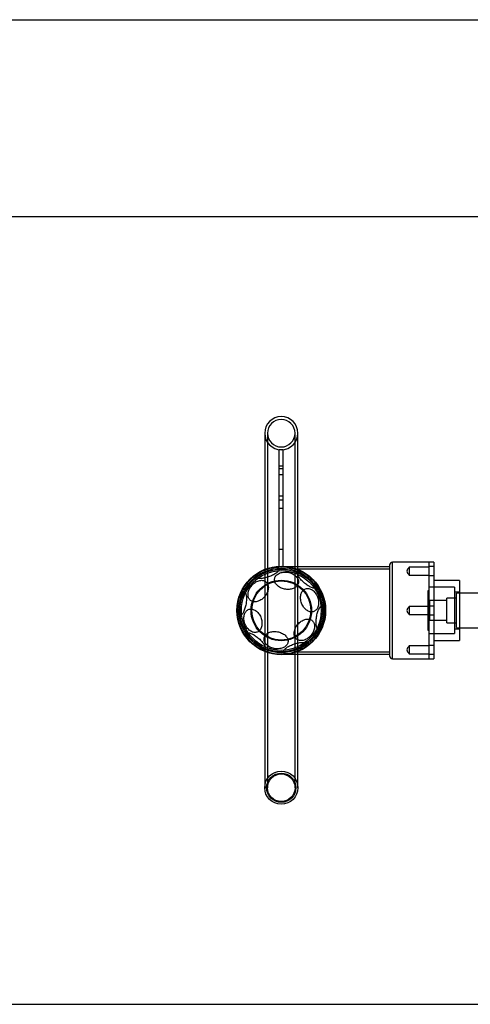
# Model space of a CAD drawing. Units: millimetres. Extents: x 18313 to 22358, y 42162 to 45644.
# Drawn here: x 19591 to 20049, y 43503 to 44503 of the extents above; entities that cross this region are included whole.
import ezdxf

# ---------------------------------------------------------------- set-up
doc = ezdxf.new("R2010")
doc.units = ezdxf.units.MM
doc.header["$LTSCALE"] = 200
doc.layers.add('OTWORY_MONTAŻOWE', color=1, linetype='Continuous')
doc.layers.add('WYLEWKI_BETONOWE', color=52, linetype='Continuous')

msp = doc.modelspace()

# ---------------------------------------------------------------- linework, layer by layer
at = {"color": 7, "linetype": 'Continuous', "lineweight": 25}
for p, q in [((19840.26, 44083.05), (19840.26, 43723.05)), ((19840.26, 44083.05), (19840.26, 43944.21)), ((19843.16, 44083.05), (19843.16, 43723.05)), ((19843.16, 44083.05), (19843.16, 43945.29)), ((19871.06, 43945.31), (19871.06, 44083.05)), ((19871.06, 43723.05), (19871.06, 44083.05)), ((19873.96, 43944.24), (19873.96, 44083.05)), ((19873.96, 43723.05), (19873.96, 44083.05)), ((19859.11, 44066.2), (19855.11, 44066.2)), ((19855.11, 43947.5), (19855.11, 44066.19)), ((19859.11, 43947.5), (19859.11, 44066.19)), ((19859.11, 44049.5), (19855.11, 44049.5)), ((19855.11, 44019.5), (19855.11, 44049.5)), ((19859.11, 44046.81), (19855.11, 44046.81)), ((19855.11, 44006.81), (19855.11, 44046.79)), ((19855.11, 44041.16), (19859.11, 44041.16)), ((19855.11, 43947.5), (19855.11, 44041.16)), ((19859.11, 44019.5), (19859.11, 44049.5)), ((19859.11, 44006.81), (19859.11, 44046.79)), ((19859.11, 43947.5), (19859.11, 44041.16)), ((19855.11, 44019.5), (19859.11, 44019.5)), ((19859.11, 44015.23), (19855.11, 44015.23)), ((19855.11, 43965.23), (19855.11, 44015.23)), ((19859.11, 43965.23), (19859.11, 44015.23)), ((19855.11, 44006.81), (19859.11, 44006.81)), ((19855.11, 43965.23), (19859.11, 43965.23)), ((20007.11, 43952.05), (19970.11, 43952.05)), ((19970.11, 43854.05), (19970.11, 43952.05)), ((20012.11, 43952.05), (20007.11, 43952.05)), ((20007.11, 43952.05), (20007.11, 43854.05)), ((20012.11, 43952.05), (20012.11, 43854.05)), ((19855.11, 43947.5), (19859.11, 43947.5)), ((19967.11, 43947.5), (19857.11, 43947.5)), ((19967.11, 43944.9), (19872.1, 43944.9)), ((19967.11, 43949.05), (19967.11, 43857.05)), ((19967.11, 43947.5), (19967.11, 43858.6)), ((19967.11, 43944.9), (19967.11, 43861.2)), ((20007.11, 43947.05), (19987.11, 43947.05)), ((19987.11, 43947.05), (19987.11, 43939.05)), ((20012.11, 43947.55), (20007.11, 43947.55)), ((20007.11, 43947.54), (20007.11, 43938.56)), ((20007.11, 43947.05), (20007.11, 43939.05)), ((20012.11, 43947.54), (20012.11, 43938.56)), ((19987.11, 43939.05), (20007.11, 43939.05)), ((20007.11, 43938.55), (20012.11, 43938.55)), ((20038.11, 43933.55), (20012.11, 43933.55)), ((20012.11, 43933.55), (20012.11, 43872.55)), ((20038.11, 43933.55), (20038.11, 43872.55)), ((20007.11, 43923.05), (20006.11, 43923.05)), ((20006.11, 43923.05), (20006.11, 43883.05)), ((20033.11, 43926.55), (20007.11, 43926.55)), ((20007.11, 43926.55), (20007.11, 43879.55)), ((20007.11, 43923.05), (20007.11, 43883.05)), ((20033.11, 43926.55), (20033.11, 43879.55)), ((20038.11, 43921.55), (20033.11, 43921.55)), ((20033.11, 43921.54), (20033.11, 43884.56)), ((20635.11, 43920.55), (20035.11, 43920.55)), ((20035.11, 43885.58), (20035.11, 43920.52)), ((20038.11, 43921.54), (20038.11, 43884.56)), ((20008.11, 43913.05), (20007.11, 43912.05)), ((20007.11, 43894.06), (20007.11, 43912.04)), ((20025.11, 43913.05), (20008.11, 43913.05)), ((20008.11, 43893.05), (20008.11, 43913.02)), ((20035.11, 43915.55), (20025.11, 43915.55)), ((20025.11, 43890.56), (20025.11, 43915.54)), ((20025.11, 43893.05), (20025.11, 43913.02)), ((20035.11, 43890.56), (20035.11, 43915.54)), ((20007.11, 43907.05), (19987.11, 43907.05)), ((20007.11, 43907.05), (19987.11, 43907.05)), ((19987.11, 43907.05), (19987.11, 43899.05)), ((19987.11, 43907.05), (19987.11, 43899.05)), ((20012.11, 43907.55), (20007.11, 43907.55)), ((20012.11, 43907.55), (20007.11, 43907.55)), ((20007.11, 43907.54), (20007.11, 43898.56)), ((20007.11, 43907.54), (20007.11, 43898.56)), ((20007.11, 43907.05), (20007.11, 43899.05)), ((20007.11, 43907.05), (20007.11, 43899.05)), ((20012.11, 43907.54), (20012.11, 43898.56)), ((20012.11, 43907.54), (20012.11, 43898.56)), ((19987.11, 43899.05), (20007.11, 43899.05)), ((19987.11, 43899.05), (20007.11, 43899.05)), ((20007.11, 43898.55), (20012.11, 43898.55)), ((20007.11, 43898.55), (20012.11, 43898.55)), ((20007.11, 43894.05), (20008.11, 43893.05)), ((20008.11, 43893.05), (20025.11, 43893.05)), ((20025.11, 43890.55), (20035.11, 43890.55)), ((20006.11, 43883.05), (20007.11, 43883.05)), ((20033.11, 43884.55), (20038.11, 43884.55)), ((20035.11, 43885.55), (20635.11, 43885.55)), ((20007.11, 43879.55), (20033.11, 43879.55)), ((20012.11, 43872.55), (20038.11, 43872.55)), ((19872.09, 43861.2), (19967.11, 43861.2)), ((20007.11, 43867.05), (19987.11, 43867.05)), ((19987.11, 43867.05), (19987.11, 43859.05)), ((20012.11, 43867.55), (20007.11, 43867.55)), ((20007.11, 43867.54), (20007.11, 43858.56)), ((20007.11, 43867.05), (20007.11, 43859.05)), ((20012.11, 43867.54), (20012.11, 43858.56)), ((19857.11, 43858.6), (19967.11, 43858.6)), ((19970.11, 43854.05), (20007.11, 43854.05)), ((19987.11, 43859.05), (20007.11, 43859.05)), ((20007.11, 43858.55), (20012.11, 43858.55)), ((20007.11, 43854.05), (20012.11, 43854.05))]:
    msp.add_line(p, q, dxfattribs=at)
at = {"color": 7, "linetype": 'Continuous', "lineweight": 25, "flags": 128}
for points in [[(19841.76, 43945.23), (19842.85, 43945.61), (19843.95, 43945.95), (19845.04, 43946.25), (19846.11, 43946.51), (19847.16, 43946.71), (19848.18, 43946.88), (19849.15, 43946.99), (19850.07, 43947.05), (19850.92, 43947.06), (19851.71, 43947.02), (19852.43, 43946.93), (19853.06, 43946.79), (19853.61, 43946.6), (19854.07, 43946.36), (19854.43, 43946.08), (19854.69, 43945.76), (19854.85, 43945.39), (19854.91, 43944.99), (19854.87, 43944.56), (19854.72, 43944.1), (19854.47, 43943.61), (19854.12, 43943.11), (19853.68, 43942.58), (19853.15, 43942.05), (19852.52, 43941.51), (19851.82, 43940.96), (19851.04, 43940.42), (19850.19, 43939.89), (19849.28, 43939.37), (19848.32, 43938.86), (19847.31, 43938.38), (19846.26, 43937.92), (19845.19, 43937.49), (19844.1, 43937.09), (19843.01, 43936.73), (19841.91, 43936.41), (19840.83, 43936.13), (19839.76, 43935.9), (19838.73, 43935.72), (19837.74, 43935.58), (19836.79, 43935.49), (19835.9, 43935.46), (19835.08, 43935.47), (19834.32, 43935.54), (19833.65, 43935.66), (19833.06, 43935.82), (19832.55, 43936.03), (19832.15, 43936.29), (19831.83, 43936.6), (19831.62, 43936.94), (19831.51, 43937.32), (19831.5, 43937.74), (19831.6, 43938.18), (19831.8, 43938.66), (19832.1, 43939.16), (19832.49, 43939.67), (19832.98, 43940.2), (19833.56, 43940.74), (19834.22, 43941.28), (19834.97, 43941.83), (19835.78, 43942.36), (19836.66, 43942.89), (19837.6, 43943.41), (19838.59, 43943.9), (19839.62, 43944.37), (19840.68, 43944.82), (19841.76, 43945.23)], [(19859.25, 43941.92), (19860.36, 43942), (19861.5, 43942.01), (19862.64, 43941.93), (19863.78, 43941.78), (19864.91, 43941.55), (19866.02, 43941.25), (19867.09, 43940.88), (19868.13, 43940.44), (19869.11, 43939.94), (19870.04, 43939.37), (19870.9, 43938.76), (19871.68, 43938.09), (19872.38, 43937.38), (19873, 43936.64), (19873.52, 43935.86), (19873.95, 43935.06), (19874.27, 43934.25), (19874.49, 43933.42), (19874.6, 43932.6), (19874.61, 43931.78), (19874.51, 43930.97), (19874.3, 43930.18), (19873.99, 43929.42), (19873.58, 43928.69), (19873.07, 43928), (19872.46, 43927.35), (19871.77, 43926.76), (19870.99, 43926.22), (19870.14, 43925.75), (19869.23, 43925.34), (19868.25, 43925), (19867.22, 43924.73), (19866.15, 43924.54), (19865.04, 43924.42), (19863.92, 43924.38), (19862.78, 43924.41), (19861.63, 43924.53), (19860.5, 43924.72), (19859.38, 43924.98), (19858.29, 43925.32), (19857.23, 43925.73), (19856.22, 43926.2), (19855.26, 43926.73), (19854.37, 43927.32), (19853.55, 43927.96), (19852.81, 43928.65), (19852.15, 43929.38), (19851.58, 43930.14), (19851.1, 43930.93), (19850.73, 43931.73), (19850.46, 43932.55), (19850.29, 43933.38), (19850.23, 43934.21), (19850.28, 43935.02), (19850.43, 43935.82), (19850.69, 43936.6), (19851.05, 43937.35), (19851.51, 43938.06), (19852.07, 43938.72), (19852.72, 43939.34), (19853.46, 43939.91), (19854.27, 43940.41), (19855.15, 43940.86), (19856.1, 43941.23), (19857.11, 43941.54), (19858.16, 43941.77), (19859.25, 43941.92)], [(19873.77, 43942.14), (19874.07, 43942.41), (19874.45, 43942.61), (19874.9, 43942.73), (19875.43, 43942.78), (19876.02, 43942.75), (19876.68, 43942.65), (19877.4, 43942.47), (19878.17, 43942.22), (19878.98, 43941.9), (19879.83, 43941.51), (19880.71, 43941.06), (19881.62, 43940.54), (19882.53, 43939.97), (19883.46, 43939.35), (19884.38, 43938.69), (19885.29, 43937.99), (19886.18, 43937.25), (19887.05, 43936.48), (19887.88, 43935.7), (19888.68, 43934.9), (19889.42, 43934.1), (19890.11, 43933.29), (19890.75, 43932.5), (19891.31, 43931.72), (19891.81, 43930.96), (19892.22, 43930.23), (19892.56, 43929.53), (19892.82, 43928.88), (19893, 43928.27), (19893.08, 43927.72), (19893.09, 43927.22), (19893, 43926.78), (19892.83, 43926.41), (19892.58, 43926.11), (19892.24, 43925.87), (19891.82, 43925.71), (19891.33, 43925.63), (19890.77, 43925.62), (19890.14, 43925.68), (19889.45, 43925.83), (19888.71, 43926.04), (19887.92, 43926.33), (19887.08, 43926.68), (19886.22, 43927.1), (19885.32, 43927.58), (19884.41, 43928.13), (19883.49, 43928.72), (19882.57, 43929.36), (19881.65, 43930.05), (19880.75, 43930.77), (19879.87, 43931.52), (19879.01, 43932.3), (19878.2, 43933.09), (19877.43, 43933.89), (19876.71, 43934.7), (19876.05, 43935.5), (19875.45, 43936.29), (19874.92, 43937.06), (19874.46, 43937.8), (19874.08, 43938.51), (19873.78, 43939.19), (19873.57, 43939.82), (19873.44, 43940.4), (19873.39, 43940.93), (19873.43, 43941.4), (19873.56, 43941.8), (19873.77, 43942.14)], [(19830.48, 43931.46), (19831.42, 43932.04), (19832.37, 43932.54), (19833.34, 43932.95), (19834.3, 43933.27), (19835.27, 43933.5), (19836.21, 43933.63), (19837.14, 43933.67), (19838.04, 43933.62), (19838.89, 43933.46), (19839.7, 43933.22), (19840.46, 43932.88), (19841.16, 43932.45), (19841.79, 43931.93), (19842.35, 43931.34), (19842.84, 43930.67), (19843.24, 43929.93), (19843.56, 43929.13), (19843.79, 43928.27), (19843.93, 43927.36), (19843.99, 43926.41), (19843.95, 43925.43), (19843.82, 43924.42), (19843.6, 43923.4), (19843.3, 43922.38), (19842.91, 43921.35), (19842.44, 43920.34), (19841.89, 43919.35), (19841.27, 43918.39), (19840.58, 43917.47), (19839.83, 43916.59), (19839.03, 43915.77), (19838.18, 43915.01), (19837.29, 43914.32), (19836.37, 43913.7), (19835.43, 43913.16), (19834.46, 43912.71), (19833.5, 43912.34), (19832.53, 43912.06), (19831.57, 43911.88), (19830.64, 43911.79), (19829.72, 43911.8), (19828.85, 43911.91), (19828.01, 43912.11), (19827.23, 43912.4), (19826.5, 43912.78), (19825.83, 43913.26), (19825.24, 43913.81), (19824.71, 43914.44), (19824.27, 43915.15), (19823.91, 43915.92), (19823.63, 43916.76), (19823.44, 43917.64), (19823.34, 43918.57), (19823.34, 43919.54), (19823.42, 43920.53), (19823.59, 43921.54), (19823.85, 43922.57), (19824.2, 43923.59), (19824.63, 43924.61), (19825.14, 43925.61), (19825.73, 43926.59), (19826.38, 43927.53), (19827.1, 43928.43), (19827.88, 43929.28), (19828.71, 43930.07), (19829.58, 43930.8), (19830.48, 43931.46)], [(19814.92, 43897.94), (19814.54, 43898.06), (19814.18, 43898.29), (19813.85, 43898.62), (19813.54, 43899.06), (19813.27, 43899.59), (19813.03, 43900.21), (19812.82, 43900.92), (19812.65, 43901.71), (19812.53, 43902.57), (19812.44, 43903.5), (19812.39, 43904.49), (19812.38, 43905.53), (19812.42, 43906.61), (19812.49, 43907.72), (19812.61, 43908.85), (19812.76, 43909.99), (19812.95, 43911.13), (19813.18, 43912.27), (19813.44, 43913.38), (19813.74, 43914.47), (19814.06, 43915.52), (19814.41, 43916.52), (19814.78, 43917.46), (19815.18, 43918.34), (19815.59, 43919.15), (19816.01, 43919.88), (19816.44, 43920.52), (19816.88, 43921.07), (19817.32, 43921.52), (19817.76, 43921.88), (19818.19, 43922.13), (19818.61, 43922.27), (19819.02, 43922.31), (19819.41, 43922.24), (19819.78, 43922.07), (19820.12, 43921.79), (19820.44, 43921.4), (19820.73, 43920.92), (19820.99, 43920.34), (19821.21, 43919.68), (19821.4, 43918.93), (19821.54, 43918.1), (19821.65, 43917.2), (19821.72, 43916.24), (19821.75, 43915.22), (19821.74, 43914.16), (19821.68, 43913.07), (19821.59, 43911.95), (19821.45, 43910.81), (19821.28, 43909.67), (19821.07, 43908.53), (19820.82, 43907.4), (19820.54, 43906.3), (19820.23, 43905.23), (19819.9, 43904.21), (19819.54, 43903.23), (19819.15, 43902.32), (19818.75, 43901.48), (19818.33, 43900.71), (19817.9, 43900.02), (19817.47, 43899.42), (19817.03, 43898.92), (19816.59, 43898.52), (19816.16, 43898.21), (19815.73, 43898.02), (19815.32, 43897.92), (19814.92, 43897.94)], [(19877.71, 43910.55), (19877.35, 43911.64), (19877.07, 43912.75), (19876.86, 43913.87), (19876.73, 43914.98), (19876.69, 43916.09), (19876.72, 43917.16), (19876.84, 43918.21), (19877.03, 43919.22), (19877.31, 43920.17), (19877.65, 43921.07), (19878.07, 43921.9), (19878.56, 43922.66), (19879.11, 43923.34), (19879.73, 43923.93), (19880.39, 43924.42), (19881.11, 43924.83), (19881.86, 43925.13), (19882.65, 43925.33), (19883.47, 43925.43), (19884.31, 43925.42), (19885.17, 43925.31), (19886.03, 43925.1), (19886.89, 43924.78), (19887.74, 43924.37), (19888.57, 43923.85), (19889.38, 43923.25), (19890.16, 43922.57), (19890.9, 43921.8), (19891.6, 43920.96), (19892.25, 43920.05), (19892.84, 43919.09), (19893.37, 43918.08), (19893.83, 43917.03), (19894.22, 43915.94), (19894.54, 43914.84), (19894.79, 43913.73), (19894.95, 43912.61), (19895.04, 43911.5), (19895.05, 43910.41), (19894.97, 43909.34), (19894.82, 43908.32), (19894.58, 43907.33), (19894.27, 43906.41), (19893.89, 43905.54), (19893.43, 43904.75), (19892.91, 43904.03), (19892.33, 43903.39), (19891.69, 43902.85), (19891, 43902.4), (19890.26, 43902.04), (19889.49, 43901.79), (19888.68, 43901.64), (19887.85, 43901.6), (19887, 43901.65), (19886.14, 43901.82), (19885.28, 43902.08), (19884.43, 43902.45), (19883.59, 43902.91), (19882.76, 43903.47), (19881.97, 43904.12), (19881.21, 43904.85), (19880.49, 43905.65), (19879.81, 43906.52), (19879.19, 43907.46), (19878.63, 43908.45), (19878.14, 43909.48), (19877.71, 43910.55)], [(19820.18, 43889.61), (19819.82, 43890.71), (19819.54, 43891.82), (19819.33, 43892.94), (19819.2, 43894.05), (19819.16, 43895.15), (19819.19, 43896.23), (19819.31, 43897.28), (19819.5, 43898.28), (19819.77, 43899.24), (19820.12, 43900.14), (19820.54, 43900.97), (19821.03, 43901.72), (19821.58, 43902.4), (19822.2, 43902.99), (19822.86, 43903.49), (19823.58, 43903.89), (19824.33, 43904.2), (19825.12, 43904.4), (19825.94, 43904.5), (19826.78, 43904.49), (19827.64, 43904.38), (19828.5, 43904.16), (19829.36, 43903.85), (19830.21, 43903.43), (19831.04, 43902.92), (19831.85, 43902.32), (19832.63, 43901.63), (19833.37, 43900.86), (19834.07, 43900.02), (19834.72, 43899.12), (19835.31, 43898.16), (19835.84, 43897.14), (19836.3, 43896.09), (19836.69, 43895.01), (19837.01, 43893.91), (19837.26, 43892.79), (19837.42, 43891.67), (19837.51, 43890.56), (19837.52, 43889.47), (19837.44, 43888.41), (19837.29, 43887.38), (19837.05, 43886.4), (19836.74, 43885.47), (19836.36, 43884.61), (19835.9, 43883.81), (19835.38, 43883.09), (19834.8, 43882.46), (19834.16, 43881.92), (19833.47, 43881.46), (19832.73, 43881.11), (19831.96, 43880.86), (19831.15, 43880.71), (19830.32, 43880.66), (19829.47, 43880.72), (19828.61, 43880.88), (19827.75, 43881.15), (19826.9, 43881.52), (19826.05, 43881.98), (19825.23, 43882.54), (19824.44, 43883.18), (19823.68, 43883.91), (19822.96, 43884.72), (19822.28, 43885.59), (19821.66, 43886.52), (19821.1, 43887.51), (19820.6, 43888.54), (19820.18, 43889.61)], [(19899.29, 43908.16), (19899.67, 43908.04), (19900.03, 43907.81), (19900.37, 43907.48), (19900.67, 43907.05), (19900.94, 43906.52), (19901.18, 43905.89), (19901.39, 43905.18), (19901.56, 43904.39), (19901.69, 43903.53), (19901.77, 43902.6), (19901.82, 43901.61), (19901.83, 43900.57), (19901.8, 43899.49), (19901.72, 43898.38), (19901.61, 43897.25), (19901.45, 43896.11), (19901.26, 43894.97), (19901.03, 43893.83), (19900.77, 43892.72), (19900.47, 43891.63), (19900.15, 43890.59), (19899.8, 43889.59), (19899.43, 43888.64), (19899.03, 43887.76), (19898.62, 43886.95), (19898.2, 43886.23), (19897.77, 43885.58), (19897.33, 43885.03), (19896.89, 43884.58), (19896.46, 43884.23), (19896.02, 43883.97), (19895.6, 43883.83), (19895.2, 43883.79), (19894.81, 43883.86), (19894.44, 43884.04), (19894.09, 43884.32), (19893.77, 43884.7), (19893.48, 43885.18), (19893.22, 43885.76), (19893, 43886.43), (19892.82, 43887.18), (19892.67, 43888.01), (19892.56, 43888.9), (19892.49, 43889.87), (19892.46, 43890.88), (19892.48, 43891.94), (19892.53, 43893.03), (19892.62, 43894.16), (19892.76, 43895.29), (19892.93, 43896.44), (19893.14, 43897.58), (19893.39, 43898.7), (19893.67, 43899.8), (19893.98, 43900.87), (19894.31, 43901.9), (19894.68, 43902.87), (19895.06, 43903.78), (19895.46, 43904.63), (19895.88, 43905.39), (19896.31, 43906.08), (19896.74, 43906.68), (19897.18, 43907.18), (19897.62, 43907.59), (19898.05, 43907.89), (19898.48, 43908.09), (19898.89, 43908.18), (19899.29, 43908.16)], [(19877.38, 43892.1), (19878.31, 43892.68), (19879.27, 43893.18), (19880.23, 43893.59), (19881.2, 43893.91), (19882.16, 43894.14), (19883.11, 43894.28), (19884.04, 43894.32), (19884.93, 43894.26), (19885.79, 43894.11), (19886.6, 43893.86), (19887.36, 43893.52), (19888.05, 43893.09), (19888.69, 43892.58), (19889.25, 43891.98), (19889.73, 43891.31), (19890.13, 43890.57), (19890.45, 43889.77), (19890.69, 43888.91), (19890.83, 43888), (19890.88, 43887.05), (19890.84, 43886.07), (19890.72, 43885.07), (19890.5, 43884.05), (19890.19, 43883.02), (19889.8, 43882), (19889.33, 43880.99), (19888.78, 43880), (19888.16, 43879.04), (19887.48, 43878.11), (19886.73, 43877.24), (19885.93, 43876.42), (19885.08, 43875.66), (19884.19, 43874.96), (19883.27, 43874.34), (19882.32, 43873.8), (19881.36, 43873.35), (19880.39, 43872.98), (19879.42, 43872.71), (19878.47, 43872.52), (19877.53, 43872.44), (19876.62, 43872.45), (19875.74, 43872.55), (19874.91, 43872.75), (19874.12, 43873.04), (19873.39, 43873.43), (19872.73, 43873.9), (19872.13, 43874.46), (19871.61, 43875.09), (19871.16, 43875.79), (19870.8, 43876.57), (19870.53, 43877.4), (19870.34, 43878.28), (19870.24, 43879.21), (19870.23, 43880.18), (19870.31, 43881.18), (19870.49, 43882.19), (19870.75, 43883.21), (19871.1, 43884.24), (19871.53, 43885.26), (19872.04, 43886.26), (19872.62, 43887.23), (19873.28, 43888.18), (19874, 43889.08), (19874.77, 43889.93), (19875.6, 43890.72), (19876.47, 43891.45), (19877.38, 43892.1)], [(19840.44, 43863.96), (19840.14, 43863.69), (19839.77, 43863.49), (19839.31, 43863.37), (19838.78, 43863.32), (19838.19, 43863.35), (19837.53, 43863.46), (19836.81, 43863.63), (19836.04, 43863.88), (19835.23, 43864.21), (19834.38, 43864.59), (19833.5, 43865.05), (19832.6, 43865.56), (19831.68, 43866.13), (19830.76, 43866.75), (19829.83, 43867.41), (19828.92, 43868.12), (19828.03, 43868.85), (19827.16, 43869.62), (19826.33, 43870.4), (19825.53, 43871.2), (19824.79, 43872.01), (19824.1, 43872.81), (19823.47, 43873.6), (19822.9, 43874.38), (19822.41, 43875.14), (19821.99, 43875.87), (19821.65, 43876.57), (19821.39, 43877.22), (19821.22, 43877.83), (19821.13, 43878.39), (19821.13, 43878.88), (19821.21, 43879.32), (19821.38, 43879.69), (19821.64, 43880), (19821.97, 43880.23), (19822.39, 43880.39), (19822.88, 43880.47), (19823.44, 43880.48), (19824.07, 43880.42), (19824.76, 43880.28), (19825.5, 43880.06), (19826.3, 43879.78), (19827.13, 43879.42), (19827.99, 43879), (19828.89, 43878.52), (19829.8, 43877.98), (19830.72, 43877.38), (19831.64, 43876.74), (19832.56, 43876.05), (19833.46, 43875.33), (19834.35, 43874.58), (19835.2, 43873.8), (19836.01, 43873.01), (19836.78, 43872.21), (19837.5, 43871.41), (19838.16, 43870.61), (19838.76, 43869.82), (19839.29, 43869.05), (19839.75, 43868.3), (19840.13, 43867.59), (19840.43, 43866.91), (19840.64, 43866.28), (19840.78, 43865.7), (19840.82, 43865.17), (19840.78, 43864.7), (19840.65, 43864.3), (19840.44, 43863.96)], [(19848.61, 43881.63), (19849.73, 43881.71), (19850.86, 43881.72), (19852.01, 43881.64), (19853.15, 43881.49), (19854.28, 43881.26), (19855.38, 43880.96), (19856.46, 43880.59), (19857.49, 43880.15), (19858.48, 43879.65), (19859.4, 43879.08), (19860.26, 43878.47), (19861.04, 43877.8), (19861.75, 43877.09), (19862.36, 43876.35), (19862.88, 43875.57), (19863.31, 43874.77), (19863.63, 43873.96), (19863.85, 43873.13), (19863.97, 43872.31), (19863.97, 43871.49), (19863.87, 43870.68), (19863.66, 43869.89), (19863.35, 43869.13), (19862.94, 43868.4), (19862.43, 43867.71), (19861.83, 43867.06), (19861.13, 43866.47), (19860.36, 43865.93), (19859.51, 43865.46), (19858.59, 43865.05), (19857.61, 43864.71), (19856.58, 43864.44), (19855.51, 43864.25), (19854.41, 43864.13), (19853.28, 43864.09), (19852.14, 43864.12), (19851, 43864.24), (19849.86, 43864.43), (19848.74, 43864.69), (19847.65, 43865.03), (19846.6, 43865.44), (19845.58, 43865.91), (19844.63, 43866.44), (19843.74, 43867.03), (19842.91, 43867.67), (19842.17, 43868.36), (19841.51, 43869.09), (19840.94, 43869.85), (19840.47, 43870.64), (19840.09, 43871.44), (19839.82, 43872.26), (19839.65, 43873.09), (19839.59, 43873.92), (19839.64, 43874.73), (19839.79, 43875.53), (19840.05, 43876.31), (19840.42, 43877.06), (19840.88, 43877.77), (19841.44, 43878.43), (19842.09, 43879.05), (19842.82, 43879.62), (19843.63, 43880.12), (19844.52, 43880.57), (19845.47, 43880.94), (19846.47, 43881.25), (19847.52, 43881.48), (19848.61, 43881.63)], [(19869.56, 43868.82), (19870.66, 43869.19), (19871.75, 43869.54), (19872.85, 43869.83), (19873.92, 43870.09), (19874.97, 43870.3), (19875.98, 43870.46), (19876.95, 43870.57), (19877.87, 43870.63), (19878.73, 43870.64), (19879.52, 43870.6), (19880.24, 43870.51), (19880.87, 43870.37), (19881.42, 43870.18), (19881.87, 43869.94), (19882.23, 43869.66), (19882.5, 43869.34), (19882.66, 43868.98), (19882.72, 43868.58), (19882.67, 43868.14), (19882.53, 43867.68), (19882.28, 43867.2), (19881.93, 43866.69), (19881.49, 43866.17), (19880.95, 43865.63), (19880.33, 43865.09), (19879.63, 43864.55), (19878.85, 43864.01), (19878, 43863.47), (19877.09, 43862.95), (19876.12, 43862.44), (19875.11, 43861.96), (19874.07, 43861.5), (19873, 43861.07), (19871.91, 43860.68), (19870.81, 43860.32), (19869.72, 43860), (19868.63, 43859.72), (19867.57, 43859.49), (19866.54, 43859.3), (19865.54, 43859.16), (19864.6, 43859.08), (19863.71, 43859.04), (19862.88, 43859.06), (19862.13, 43859.12), (19861.45, 43859.24), (19860.86, 43859.4), (19860.36, 43859.62), (19859.95, 43859.88), (19859.64, 43860.18), (19859.43, 43860.52), (19859.32, 43860.91), (19859.31, 43861.32), (19859.41, 43861.77), (19859.6, 43862.24), (19859.9, 43862.74), (19860.3, 43863.26), (19860.79, 43863.79), (19861.37, 43864.32), (19862.03, 43864.87), (19862.77, 43865.41), (19863.59, 43865.95), (19864.47, 43866.48), (19865.41, 43866.99), (19866.39, 43867.49), (19867.42, 43867.96), (19868.48, 43868.4), (19869.56, 43868.82)]]:
    msp.add_lwpolyline(points, dxfattribs=at)
at = {"color": 7, "linetype": 'Continuous', "lineweight": 25}
for centre, radius in [((19857.11, 43903.05), 45), ((19857.11, 43903.05), 45), ((19857.11, 43903.05), 44.45), ((19857.11, 43903.05), 44.45), ((19857.11, 43903.05), 43), ((19857.11, 43903.05), 43), ((19857.11, 43903.05), 43), ((19857.11, 43903.05), 41.85), ((19857.11, 43903.05), 41.85), ((19857.11, 43903.05), 40.5), ((19857.11, 43903.05), 40.5), ((19857.11, 43903.05), 40.5), ((19857.11, 43903.05), 40.5), ((19857.11, 43903.05), 40.5), ((19857.11, 43903.05), 40.5), ((19857.11, 43903.05), 40.5), ((19857.11, 43903.05), 30.72), ((19857.11, 43903.05), 30), ((19857.11, 43903.05), 30), ((19857.11, 43723.05), 16.85), ((19857.11, 43723.05), 14.85), ((19857.11, 43723.05), 13.95)]:
    msp.add_circle(centre, radius, dxfattribs=at)
for centre, radius, start, end in [((19857.11, 44083.05), 16.85, 0, 180), ((19857.11, 44083.05), 13.95, 0, 180), ((19857.11, 44083.05), 16.85, 180, 0), ((19857.11, 44083.05), 13.95, 180, 0), ((19970.11, 43949.05), 3, 90, 180), ((19857.11, 43903.05), 44.45, 270, 90), ((19970.11, 43857.05), 3, 180, 270)]:
    msp.add_arc(centre, radius, start, end, dxfattribs=at)
for points, knots in [([(19869.16, 43945.83), (19869.96, 43945.61), (19870.66, 43945.39), (19871.57, 43945.08), (19871.86, 43944.98), (19872.37, 43944.8), (19872.6, 43944.71), (19873.22, 43944.48), (19873.52, 43944.36), (19873.8, 43944.25), (19873.87, 43944.22), (19873.95, 43944.19), (19873.96, 43944.18), (19873.94, 43944.19), (19873.9, 43944.21), (19873.76, 43944.26), (19873.67, 43944.3), (19873.32, 43944.44), (19872.99, 43944.57), (19872.36, 43944.8), (19872.13, 43944.89), (19871.62, 43945.07), (19871.34, 43945.16), (19870.46, 43945.45), (19869.8, 43945.66), (19868.69, 43945.97), (19868.29, 43946.07), (19867.48, 43946.28), (19867.05, 43946.38), (19865.74, 43946.66), (19864.8, 43946.84), (19863.29, 43947.07), (19862.77, 43947.14), (19861.71, 43947.27), (19861.17, 43947.32), (19860.08, 43947.4), (19859.53, 43947.44), (19858.4, 43947.49), (19857.83, 43947.5), (19856.13, 43947.5), (19855.01, 43947.47), (19853.63, 43947.37), (19853.35, 43947.34), (19852.81, 43947.29), (19852.54, 43947.27), (19851.74, 43947.18), (19851.22, 43947.11), (19850.2, 43946.96), (19849.71, 43946.88), (19848.74, 43946.71), (19848.28, 43946.62), (19846.93, 43946.33), (19846.11, 43946.13), (19844.97, 43945.81), (19844.61, 43945.71), (19843.93, 43945.5), (19843.61, 43945.4), (19843.01, 43945.21), (19842.73, 43945.11), (19842.21, 43944.93), (19841.97, 43944.84), (19841.31, 43944.6), (19840.97, 43944.47), (19840.6, 43944.32), (19840.49, 43944.28), (19840.34, 43944.22), (19840.29, 43944.2), (19840.22, 43944.17), (19840.29, 43944.2), (19840.54, 43944.3), (19840.65, 43944.34), (19840.87, 43944.43), (19840.94, 43944.46), (19841.11, 43944.52), (19841.2, 43944.56), (19841.69, 43944.75), (19842.19, 43944.93), (19843.08, 43945.23), (19843.41, 43945.34), (19844.1, 43945.56), (19844.47, 43945.67), (19845.24, 43945.89), (19845.65, 43946), (19846.51, 43946.22), (19846.96, 43946.33), (19848.35, 43946.64), (19849.33, 43946.83), (19850.88, 43947.07), (19851.41, 43947.14), (19852.5, 43947.26), (19853.05, 43947.32), (19854.7, 43947.45), (19855.82, 43947.5), (19857.52, 43947.5), (19858.1, 43947.49), (19859.22, 43947.45), (19859.78, 43947.42), (19860.89, 43947.34), (19861.43, 43947.29), (19862.52, 43947.17), (19863.05, 43947.1), (19864.63, 43946.87), (19865.62, 43946.69), (19867.02, 43946.38), (19867.47, 43946.28), (19868.35, 43946.06), (19868.76, 43945.95), (19869.16, 43945.83)], [0, 0, 0, 0, 0.03125, 0.03125, 0.046875, 0.046875, 0.0625, 0.0625, 0.09375, 0.09375, 0.109375, 0.109375, 0.125, 0.125, 0.140625, 0.140625, 0.15625, 0.15625, 0.1875, 0.1875, 0.203125, 0.203125, 0.21875, 0.21875, 0.25, 0.25, 0.265625, 0.265625, 0.28125, 0.28125, 0.3125, 0.3125, 0.328125, 0.328125, 0.34375, 0.34375, 0.359375, 0.359375, 0.375, 0.375, 0.40625, 0.40625, 0.414063, 0.414063, 0.421875, 0.421875, 0.4375, 0.4375, 0.453125, 0.453125, 0.46875, 0.46875, 0.5, 0.5, 0.515625, 0.515625, 0.53125, 0.53125, 0.546875, 0.546875, 0.5625, 0.5625, 0.59375, 0.59375, 0.609375, 0.609375, 0.625, 0.625, 0.65625, 0.65625, 0.671875, 0.671875, 0.679688, 0.679688, 0.6875, 0.6875, 0.71875, 0.71875, 0.734375, 0.734375, 0.75, 0.75, 0.765625, 0.765625, 0.78125, 0.78125, 0.8125, 0.8125, 0.828125, 0.828125, 0.84375, 0.84375, 0.875, 0.875, 0.890625, 0.890625, 0.90625, 0.90625, 0.921875, 0.921875, 0.9375, 0.9375, 0.96875, 0.96875, 0.984375, 0.984375, 1, 1, 1, 1]), ([(19865.85, 43946.63), (19866.59, 43946.48), (19867.25, 43946.33), (19868.14, 43946.11), (19868.42, 43946.04), (19868.94, 43945.9), (19869.18, 43945.83), (19869.84, 43945.64), (19870.19, 43945.53), (19870.6, 43945.4), (19870.71, 43945.37), (19870.88, 43945.31), (19870.95, 43945.29), (19871.04, 43945.26), (19871.06, 43945.25), (19871.05, 43945.26), (19871.03, 43945.26), (19870.89, 43945.31), (19870.72, 43945.37), (19870.34, 43945.49), (19870.19, 43945.53), (19869.86, 43945.63), (19869.67, 43945.69), (19869.06, 43945.87), (19868.59, 43946), (19867.77, 43946.2), (19867.48, 43946.27), (19866.87, 43946.42), (19866.55, 43946.49), (19865.55, 43946.7), (19864.83, 43946.83), (19863.66, 43947.02), (19863.25, 43947.08), (19862.42, 43947.18), (19862, 43947.23), (19860.71, 43947.36), (19859.81, 43947.43), (19858.42, 43947.48), (19857.95, 43947.5), (19857.02, 43947.5), (19856.55, 43947.5), (19855.63, 43947.48), (19855.17, 43947.46), (19854.25, 43947.41), (19853.79, 43947.38), (19852.46, 43947.27), (19851.61, 43947.17), (19850.39, 43946.99), (19850, 43946.93), (19849.24, 43946.8), (19848.88, 43946.73), (19848.18, 43946.6), (19847.84, 43946.53), (19847.2, 43946.38), (19846.89, 43946.31), (19846.02, 43946.1), (19845.51, 43945.97), (19844.85, 43945.78), (19844.64, 43945.72), (19844.27, 43945.61), (19844.1, 43945.56), (19843.66, 43945.42), (19843.45, 43945.35), (19843.25, 43945.29), (19843.2, 43945.27), (19843.15, 43945.25), (19843.15, 43945.25), (19843.21, 43945.27), (19843.34, 43945.32), (19843.67, 43945.42), (19843.8, 43945.46), (19844.11, 43945.56), (19844.29, 43945.61), (19844.68, 43945.73), (19844.9, 43945.79), (19845.38, 43945.93), (19845.65, 43946), (19846.49, 43946.22), (19847.12, 43946.37), (19848.16, 43946.59), (19848.53, 43946.67), (19849.29, 43946.81), (19849.68, 43946.88), (19850.89, 43947.07), (19851.73, 43947.18), (19853.07, 43947.32), (19853.52, 43947.36), (19854.43, 43947.42), (19854.89, 43947.45), (19855.81, 43947.48), (19856.28, 43947.5), (19857.21, 43947.5), (19857.69, 43947.5), (19859.09, 43947.47), (19860, 43947.42), (19861.35, 43947.3), (19861.79, 43947.26), (19862.67, 43947.15), (19863.09, 43947.1), (19864.34, 43946.92), (19865.12, 43946.78), (19865.85, 43946.63)], [0, 0, 0, 0, 0.03125, 0.03125, 0.046875, 0.046875, 0.0625, 0.0625, 0.09375, 0.09375, 0.109375, 0.109375, 0.125, 0.125, 0.140625, 0.140625, 0.15625, 0.15625, 0.1875, 0.1875, 0.203125, 0.203125, 0.21875, 0.21875, 0.25, 0.25, 0.265625, 0.265625, 0.28125, 0.28125, 0.3125, 0.3125, 0.328125, 0.328125, 0.34375, 0.34375, 0.375, 0.375, 0.390625, 0.390625, 0.40625, 0.40625, 0.421875, 0.421875, 0.4375, 0.4375, 0.46875, 0.46875, 0.484375, 0.484375, 0.5, 0.5, 0.515625, 0.515625, 0.53125, 0.53125, 0.5625, 0.5625, 0.578125, 0.578125, 0.59375, 0.59375, 0.625, 0.625, 0.640625, 0.640625, 0.65625, 0.65625, 0.6875, 0.6875, 0.703125, 0.703125, 0.71875, 0.71875, 0.734375, 0.734375, 0.75, 0.75, 0.78125, 0.78125, 0.796875, 0.796875, 0.8125, 0.8125, 0.84375, 0.84375, 0.859375, 0.859375, 0.875, 0.875, 0.890625, 0.890625, 0.90625, 0.90625, 0.9375, 0.9375, 0.953125, 0.953125, 0.96875, 0.96875, 1, 1, 1, 1]), ([(19901.56, 43903.05), (19901.56, 43901.5), (19901.48, 43899.98), (19901.16, 43896.97), (19900.93, 43895.49), (19900.48, 43893.29), (19900.31, 43892.56), (19899.93, 43891.12), (19899.73, 43890.41), (19899.07, 43888.32), (19898.57, 43886.98), (19897.47, 43884.39), (19896.87, 43883.14), (19895.57, 43880.73), (19894.88, 43879.58), (19892.72, 43876.32), (19891.15, 43874.37), (19888.67, 43871.73), (19887.81, 43870.89), (19886.09, 43869.33), (19885.22, 43868.6), (19883.48, 43867.25), (19882.6, 43866.63), (19880.86, 43865.47), (19879.99, 43864.93), (19878.29, 43863.96), (19877.45, 43863.52), (19875.84, 43862.73), (19875.08, 43862.39), (19874.07, 43861.96), (19873.75, 43861.83), (19873.18, 43861.61), (19872.93, 43861.51), (19872.52, 43861.36), (19872.35, 43861.3), (19872.19, 43861.24), (19872.15, 43861.22), (19872.09, 43861.2), (19872.08, 43861.2), (19872.09, 43861.2), (19872.16, 43861.23), (19872.33, 43861.29), (19872.41, 43861.32), (19872.58, 43861.38), (19872.68, 43861.42), (19873.22, 43861.62), (19873.81, 43861.85), (19874.83, 43862.29), (19875.19, 43862.44), (19875.95, 43862.79), (19876.34, 43862.98), (19877.54, 43863.57), (19878.38, 43864.01), (19880.08, 43864.99), (19880.95, 43865.52), (19882.7, 43866.69), (19883.58, 43867.33), (19884.89, 43868.35), (19885.33, 43868.71), (19886.2, 43869.44), (19886.63, 43869.82), (19887.92, 43870.99), (19888.76, 43871.82), (19891.21, 43874.44), (19892.77, 43876.39), (19894.56, 43879.11), (19894.92, 43879.67), (19895.6, 43880.82), (19895.94, 43881.41), (19896.91, 43883.21), (19897.5, 43884.46), (19898.6, 43887.04), (19899.09, 43888.38), (19899.75, 43890.48), (19899.95, 43891.19), (19900.32, 43892.62), (19900.49, 43893.35), (19900.94, 43895.53), (19901.17, 43897.01), (19901.4, 43899.26), (19901.46, 43900.01), (19901.54, 43901.54), (19901.56, 43902.3), (19901.55, 43904.62), (19901.47, 43906.14), (19901.16, 43909.15), (19900.93, 43910.64), (19900.47, 43912.84), (19900.3, 43913.57), (19899.92, 43915.01), (19899.72, 43915.71), (19899.06, 43917.79), (19898.57, 43919.14), (19897.74, 43921.08), (19897.45, 43921.72), (19896.85, 43922.98), (19896.53, 43923.59), (19895.56, 43925.39), (19894.87, 43926.53), (19893.44, 43928.69), (19892.69, 43929.72), (19891.13, 43931.69), (19890.32, 43932.62), (19887.82, 43935.28), (19886.1, 43936.82), (19883.49, 43938.84), (19882.61, 43939.47), (19880.87, 43940.63), (19880, 43941.16), (19878.29, 43942.14), (19877.44, 43942.59), (19875.84, 43943.37), (19875.09, 43943.71), (19874.07, 43944.14), (19873.76, 43944.27), (19873.19, 43944.49), (19872.94, 43944.59), (19872.52, 43944.74), (19872.36, 43944.8), (19872.14, 43944.88), (19872.08, 43944.9), (19872.09, 43944.9), (19872.15, 43944.88), (19872.33, 43944.81), (19872.4, 43944.79), (19872.57, 43944.72), (19872.67, 43944.69), (19873.21, 43944.49), (19873.8, 43944.26), (19875.16, 43943.68), (19875.92, 43943.33), (19877.51, 43942.55), (19878.35, 43942.11), (19879.63, 43941.37), (19880.06, 43941.12), (19880.93, 43940.58), (19881.37, 43940.3), (19882.69, 43939.42), (19883.57, 43938.78), (19886.18, 43936.75), (19887.88, 43935.21), (19890.34, 43932.59), (19891.14, 43931.66), (19892.32, 43930.19), (19892.7, 43929.68), (19893.46, 43928.64), (19893.83, 43928.1), (19895.63, 43925.38), (19896.92, 43923.02), (19898.3, 43919.77), (19898.56, 43919.1), (19899.06, 43917.75), (19899.29, 43917.07), (19899.95, 43915), (19900.32, 43913.58), (19900.77, 43911.39), (19900.91, 43910.66), (19901.14, 43909.16), (19901.24, 43908.4), (19901.4, 43906.88), (19901.46, 43906.12), (19901.52, 43904.97), (19901.53, 43904.59), (19901.55, 43903.82), (19901.56, 43903.44), (19901.56, 43903.05)], [0, 0, 0, 0, 0.015625, 0.015625, 0.03125, 0.03125, 0.039063, 0.039063, 0.046875, 0.046875, 0.0625, 0.0625, 0.078125, 0.078125, 0.09375, 0.09375, 0.125, 0.125, 0.140625, 0.140625, 0.15625, 0.15625, 0.171875, 0.171875, 0.1875, 0.1875, 0.203125, 0.203125, 0.21875, 0.21875, 0.226563, 0.226563, 0.234375, 0.234375, 0.242188, 0.242188, 0.246094, 0.246094, 0.25, 0.25, 0.257813, 0.257813, 0.261719, 0.261719, 0.265625, 0.265625, 0.28125, 0.28125, 0.289063, 0.289063, 0.296875, 0.296875, 0.3125, 0.3125, 0.328125, 0.328125, 0.34375, 0.34375, 0.351563, 0.351563, 0.359375, 0.359375, 0.375, 0.375, 0.40625, 0.40625, 0.414063, 0.414063, 0.421875, 0.421875, 0.4375, 0.4375, 0.453125, 0.453125, 0.460938, 0.460938, 0.46875, 0.46875, 0.484375, 0.484375, 0.492188, 0.492188, 0.5, 0.5, 0.515625, 0.515625, 0.53125, 0.53125, 0.539063, 0.539063, 0.546875, 0.546875, 0.5625, 0.5625, 0.570313, 0.570313, 0.578125, 0.578125, 0.59375, 0.59375, 0.609375, 0.609375, 0.625, 0.625, 0.65625, 0.65625, 0.671875, 0.671875, 0.6875, 0.6875, 0.703125, 0.703125, 0.71875, 0.71875, 0.726563, 0.726563, 0.734375, 0.734375, 0.742188, 0.742188, 0.75, 0.75, 0.757813, 0.757813, 0.761719, 0.761719, 0.765625, 0.765625, 0.78125, 0.78125, 0.796875, 0.796875, 0.8125, 0.8125, 0.820313, 0.820313, 0.828125, 0.828125, 0.84375, 0.84375, 0.875, 0.875, 0.890625, 0.890625, 0.898438, 0.898438, 0.90625, 0.90625, 0.9375, 0.9375, 0.945313, 0.945313, 0.953125, 0.953125, 0.96875, 0.96875, 0.976563, 0.976563, 0.984375, 0.984375, 0.992188, 0.992188, 0.996094, 0.996094, 1, 1, 1, 1])]:
    msp.add_open_spline(points, degree=3, knots=knots, dxfattribs=at)
for points in [[(19987.11, 43947.05), (19985.9, 43945.72), (19983.5, 43943.05), (19985.9, 43940.38), (19987.11, 43939.05)], [(19987.11, 43907.05), (19985.9, 43905.72), (19983.5, 43903.05), (19985.9, 43900.38), (19987.11, 43899.05)], [(19987.11, 43907.05), (19985.9, 43905.72), (19983.5, 43903.05), (19985.9, 43900.38), (19987.11, 43899.05)], [(19987.11, 43867.05), (19985.9, 43865.72), (19983.5, 43863.05), (19985.9, 43860.38), (19987.11, 43859.05)]]:
    msp.add_open_spline(points, degree=3, dxfattribs=at)
at = {"layer": 'OTWORY_MONTAŻOWE'}
for p, q in [((19457.11, 44303.05), (21213.11, 44303.05)), ((19457.11, 43503.05), (21213.11, 43503.05))]:
    msp.add_line(p, q, dxfattribs=at)
at = {"layer": 'WYLEWKI_BETONOWE'}
msp.add_line((19257.11, 44503.05), (21413.11, 44503.05), dxfattribs=at)

doc.saveas('drawing.dxf')
